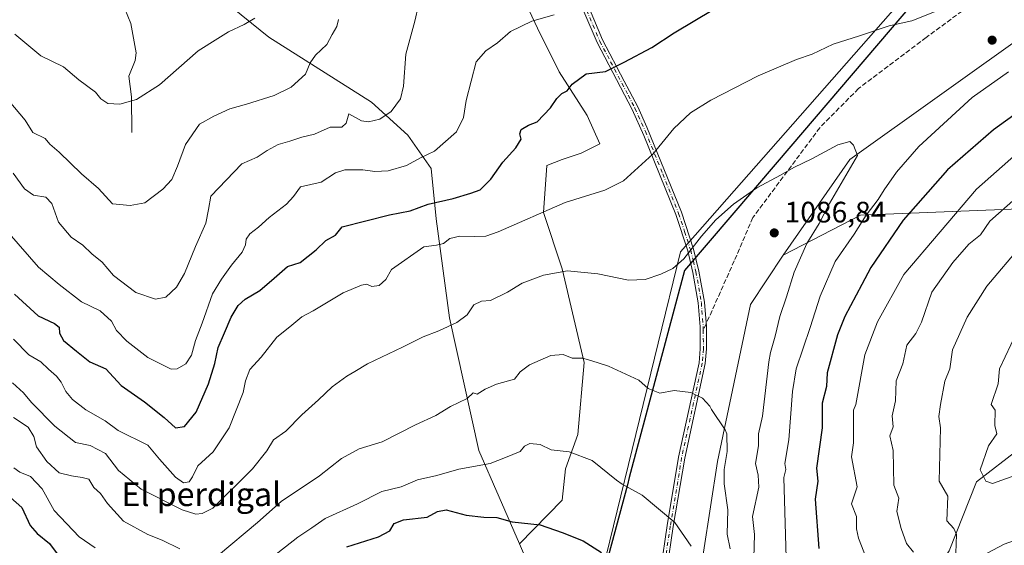
# Model space of a CAD drawing. Units: metres. Extents: x 665495 to 666995, y 4729732 to 4730449.
# Drawn here: x 666157 to 666491, y 4730075 to 4730253 of the extents above; entities that cross this region are included whole.
import ezdxf
from ezdxf.enums import TextEntityAlignment as Align

# ---------------------------------------------------------------- set-up
doc = ezdxf.new("R2010")
doc.units = ezdxf.units.M
doc.header["$MEASUREMENT"] = 0
doc.linetypes.add('DGN Style 3', pattern=[2.307223458686699, 1.648016756204785, -0.6592067024819142])
doc.linetypes.add('DGN Style 4', pattern=[2.6384748266838614, 1.318413404963828, -0.6592067024819142, 0.001648016756204785, -0.6592067024819142])
for name, color, linetype, lineweight in [('Arbolado forestal CxS', 92, 'Continuous', 0), ('Camino Cxs', 7, 'Continuous', 0), ('Camino eje', 30, 'DGN Style 4', 13), ('Comarca', 135, 'Continuous', 13), ('Comarca CxS', 21, 'Continuous', 0), ('Comunidad autónoma', 142, 'Continuous', 30), ('Comunidad Autónoma CxS', 142, 'Continuous', 0), ('Corriente natural lineal', 142, 'Continuous', 13), ('Curva de nivel maestra', 30, 'Continuous', 30), ('Curva de nivel normal', 30, 'Continuous', 0), ('Espacio natural protegido', 121, 'Continuous', 13), ('Espacio natural protegido CxS', 121, 'Continuous', 0), ('Matorral CxS', 135, 'Continuous', 0), ('Municipio', 91, 'Continuous', 13), ('Municipio CxS', 4, 'Continuous', 0), ('Pastizal CxS', 92, 'Continuous', 0), ('Provincia', 7, 'Continuous', 0), ('Provincia CxS', 1, 'Continuous', 0), ('Punto de cota en terreno', 7, 'Continuous', 0), ('Rótulo de punto de cota en terreno', 7, 'Continuous', 0), ('Senda', 7, 'DGN Style 3', 0), ('Senda no paivmentada conexión', 7, 'DGN Style 3', 0), ('Texto cartográfico', 7, 'Continuous', 0)]:
    doc.layers.add(name, color=color, linetype=linetype, lineweight=lineweight)
doc.styles.add('Style-Arial', font='txt')

# ---------------------------------------------------------------- blocks, each defined once
blk = doc.blocks.new('*U4')
at = {"layer": 'Arbolado forestal CxS', "color": 92, "linetype": 'Continuous', "lineweight": 0}
blk.add_polyline3d([(666155.1508999999, 4730369.897500001, 1038.325200000007), (666180.7560999999, 4730342.405300001, 1043.888999999996), (666181.4331999999, 4730339.802300001, 1044.008300000001), (666189.1255000001, 4730310.202500001, 1046.791100000002), (666201.6002000002, 4730292.7075, 1049.094100000002), (666210.9744999995, 4730271.963500001, 1051.031199999998), (666241.4029000001, 4730247.2653, 1055.461599999995), (666276.216, 4730225.2105, 1062.900599999994), (666288.5437000003, 4730214.064300001, 1066.225999999995), (666296.4265000002, 4730202.8145, 1069.597699999999), (666298.0941000005, 4730185.7007, 1074.993400000007), (666302.6835000003, 4730152.140100001, 1084.076700000005), (666312.6177000003, 4730107.268300001, 1093.346900000004), (666319.4606999997, 4730091.4847, 1097.093900000007), (666326.3324999996, 4730075.6339, 1100.941699999996), (666330.0669, 4730067.0207, 1102.496100000004)], dxfattribs=at)
blk = doc.blocks.new('5PATER')
at = {"layer": 'Provincia CxS', "linetype": 'Continuous', "lineweight": 0}
h = blk.add_hatch(color=51, dxfattribs=at)
edge = h.paths.add_edge_path()
edge.add_ellipse((0, 0), major_axis=(-0.1095731443231308, -0.1110710700762829), ratio=0.9994222409660322, start_angle=0, end_angle=360)

msp = doc.modelspace()

# ---------------------------------------------------------------- linework, layer by layer
at = {"layer": 'Arbolado forestal CxS', "color": 92, "linetype": 'Continuous', "lineweight": 0}
for points in [[(666180.7560999999, 4730342.405300001, 1043.888999999996), (666181.4331999999, 4730339.802300001, 1044.008300000001), (666189.1255000001, 4730310.202500001, 1046.791100000002), (666201.6002000002, 4730292.7075, 1049.094100000002), (666210.9744999995, 4730271.963500001, 1051.031199999998), (666241.4029000001, 4730247.2653, 1055.461599999995), (666276.216, 4730225.2105, 1062.900599999994), (666288.5437000003, 4730214.064300001, 1066.225999999995), (666296.4265000002, 4730202.8145, 1069.597699999999), (666298.0941000005, 4730185.7007, 1074.993400000007), (666302.6835000003, 4730152.140100001, 1084.076700000005), (666312.6177000003, 4730107.268300001, 1093.346900000004), (666319.4606999997, 4730091.4847, 1097.093900000007), (666326.3324999996, 4730075.6339, 1100.941699999996)], [(666494.4851000002, 4729835.110099999, 1106.150599999994), (666487.5739000002, 4729823.996099999, 1111.859299999996), (666479.9506999999, 4729813.3577, 1117.142099999998), (666471.6479000002, 4729803.240900001, 1122.459900000002), (666462.7012999998, 4729793.6887, 1127.731400000004), (666453.1491, 4729784.7421, 1131.784199999995), (666443.0323000001, 4729776.4395, 1135.564100000003), (666432.3941000003, 4729768.816099999, 1139.712700000004), (666421.2801000001, 4729761.904899999, 1143.623900000006), (666401.2603000002, 4729775.017100001, 1144.849000000002), (666383.1659000004, 4729786.868100001, 1147.4666), (666354.5906999996, 4729822.5869, 1153.130900000004), (666333.1595000002, 4729851.1621, 1154.492299999998), (666322.8406999996, 4729868.624500001, 1153.556500000006), (666318.8718999998, 4729891.643300001, 1150.656099999993), (666325.2219000002, 4729940.855900001, 1138.073000000004), (666341.0969000002, 4729972.606100001, 1126.342399999994), (666375.2282999996, 4730005.943700001, 1109.599000000002), (666386.3409000002, 4730057.537500001, 1096.666400000002), (666393.4845000004, 4730103.575099999, 1090.948900000003), (666404.5970999999, 4730156.7565, 1087.132899999997), (666415.7096999995, 4730173.425100001, 1086.399999999994), (666441.9035, 4730186.9189, 1081.5337), (666501.4347000001, 4730189.3003, 1063.076000000001)], [(666714.8044999996, 4730165.629899999, 1031.497600000002), (666641.1350999996, 4730175.806500001, 1039.669500000004), (666563.3475000003, 4730183.743899999, 1050.587899999999), (666501.4347000001, 4730189.3003, 1063.076000000001), (666441.9035, 4730186.9189, 1081.5337), (666415.7096999995, 4730173.425100001, 1086.399999999994)], [(666415.7096999995, 4730173.425100001, 1086.399999999994), (666404.5970999999, 4730156.7565, 1087.132899999997), (666393.4845000004, 4730103.575099999, 1090.948900000003), (666386.3409000002, 4730057.537500001, 1096.666400000002), (666375.2282999996, 4730005.943700001, 1109.599000000002), (666341.0969000002, 4729972.606100001, 1126.342399999994), (666325.2219000002, 4729940.855900001, 1138.073000000004), (666318.8718999998, 4729891.643300001, 1150.656099999993), (666322.8406999996, 4729868.624500001, 1153.556500000006), (666333.1595000002, 4729851.1621, 1154.492299999998), (666354.5906999996, 4729822.5869, 1153.130900000004), (666383.1659000004, 4729786.868100001, 1147.4666), (666401.2603000002, 4729775.017100001, 1144.849000000002), (666421.2801000001, 4729761.904899999, 1143.623900000006)], [(666326.3324999996, 4730075.6339, 1100.941699999996), (666330.0669, 4730067.0207, 1102.496100000004), (666339.6275000004, 4730056.2083, 1104.493400000007), (666319.3658999996, 4729988.829500001, 1124.388800000001), (666310.1052999999, 4729966.3399, 1133.729800000001), (666287.2982000001, 4729948.3189, 1140.590200000006), (666261.1573000001, 4729938.558499999, 1143.558300000004), (666234.6989000002, 4729937.235500001, 1142.699999999997), (666206.9177000001, 4729949.141899999, 1138.561700000006), (666172.5217000004, 4729965.016899999, 1135.806700000001), (666157.9697000004, 4729951.787699999, 1134.821899999995), (666184.4281000001, 4729926.6523, 1139.090100000001), (666217.5011, 4729908.131300001, 1145.0144), (666243.9594999999, 4729873.735500001, 1147.770499999999), (666261.1573000001, 4729843.308300001, 1148.6538), (666287.6157000001, 4729803.6207, 1149.411300000007), (666316.7198999999, 4729777.1623, 1150.223100000003), (666347.3853000002, 4729736.8211, 1147.733699999997)]]:
    msp.add_polyline3d(points, dxfattribs=at)
at = {"layer": 'Camino Cxs', "color": 7, "linetype": 'Continuous', "lineweight": 0}
for points in [[(666374.2200999996, 4730067.2301, 1097.739199999996), (666376.4001000002, 4730081.8301, 1095.343500000003), (666380.2701000003, 4730105.0601, 1092.522500000006), (666387.2301000003, 4730137.0101, 1088.877399999998), (666387.6101000002, 4730141.7501, 1088.465100000001), (666387.5800999999, 4730149.1601, 1087.789399999994), (666386.9301000005, 4730157.2601, 1086.9758), (666385.1300999997, 4730167.5601, 1085.724700000006), (666383.3501000004, 4730174.840100001, 1084.721600000005), (666379.3000999996, 4730187.210100001, 1082.927299999996), (666368.5301000001, 4730213.940099999, 1078.857199999999), (666364.5301000001, 4730222.7401, 1077.552599999996), (666352.6201, 4730245.4001, 1072.757800000007), (666348.1201, 4730255.960100001, 1070.495500000005)], [(666374.2200999996, 4730067.2301, 1097.739199999996), (666376.4001000002, 4730081.8301, 1095.343500000003), (666380.2701000003, 4730105.0601, 1092.522500000006), (666387.2301000003, 4730137.0101, 1088.877399999998), (666387.6101000002, 4730141.7501, 1088.465100000001), (666387.5800999999, 4730149.1601, 1087.789399999994), (666386.9301000005, 4730157.2601, 1086.9758), (666385.1300999997, 4730167.5601, 1085.724700000006), (666383.3501000004, 4730174.840100001, 1084.721600000005), (666379.3000999996, 4730187.210100001, 1082.927299999996), (666368.5301000001, 4730213.940099999, 1078.857199999999), (666364.5301000001, 4730222.7401, 1077.552599999996), (666352.6201, 4730245.4001, 1072.757800000007), (666348.1201, 4730255.960100001, 1070.495500000005)], [(666350.0201000003, 4730256.8201, 1070.533100000001), (666354.5000999998, 4730246.300100001, 1072.777100000007), (666361.8601000002, 4730232.380100001, 1076.005300000004), (666366.4001000002, 4730223.6501, 1077.589399999997), (666369.5401, 4730216.7401, 1078.717499999999), (666381.2600999996, 4730187.920100001, 1083.112800000003), (666385.3501000004, 4730175.4101, 1084.944799999997), (666387.1700999998, 4730167.9901, 1085.932199999996), (666389.0000999998, 4730157.520099999, 1087.085099999997), (666389.6601, 4730149.2501, 1087.837299999999), (666389.6901000004, 4730141.670100001, 1088.481599999999), (666389.2901, 4730136.700099999, 1088.880000000005), (666382.3201000001, 4730104.670100001, 1092.433399999994), (666378.4600999998, 4730081.5001, 1095.105299999996), (666376.2701000003, 4730066.860099999, 1097.517500000002)], [(666350.0201000003, 4730256.8201, 1070.533100000001), (666354.5000999998, 4730246.300100001, 1072.777100000007), (666361.8601000002, 4730232.380100001, 1076.005300000004), (666366.4001000002, 4730223.6501, 1077.589399999997), (666369.5401, 4730216.7401, 1078.717499999999), (666381.2600999996, 4730187.920100001, 1083.112800000003), (666385.3501000004, 4730175.4101, 1084.944799999997), (666387.1700999998, 4730167.9901, 1085.932199999996), (666389.0000999998, 4730157.520099999, 1087.085099999997), (666389.6601, 4730149.2501, 1087.837299999999), (666389.6901000004, 4730141.670100001, 1088.481599999999), (666389.2901, 4730136.700099999, 1088.880000000005), (666382.3201000001, 4730104.670100001, 1092.433399999994), (666378.4600999998, 4730081.5001, 1095.105299999996), (666376.2701000003, 4730066.860099999, 1097.517500000002)]]:
    msp.add_polyline3d(points, dxfattribs=at)
at = {"layer": 'Camino eje', "color": 30, "linetype": 'DGN Style 4', "lineweight": 13}
for points in [[(666349.0701000001, 4730256.390100001, 1070.513300000006), (666353.5601000005, 4730245.850099999, 1072.766099999993), (666357.2401000002, 4730238.890100001, 1074.3799), (666363.1951000001, 4730227.5601, 1076.846900000004), (666365.4650999998, 4730223.1951, 1077.570999999996), (666369.0351, 4730215.340100001, 1078.787700000001), (666374.8951000003, 4730200.9301, 1081.001199999999), (666380.2801000001, 4730187.565099999, 1083.020199999999), (666382.3051000005, 4730181.380100001, 1083.907300000006), (666384.3501000004, 4730175.1251, 1084.832899999994), (666385.2600999996, 4730171.415100001, 1085.342799999999), (666386.1501000002, 4730167.7751, 1085.827699999994), (666387.9650999998, 4730157.390100001, 1087.037299999996), (666388.6201, 4730149.2051, 1087.813099999999), (666388.6246999997, 4730148.051700001, 1087.914199999999)], [(666388.6246999997, 4730148.051700001, 1087.914199999999), (666388.6501000002, 4730141.710100001, 1088.473499999993), (666388.2600999996, 4730136.8551, 1088.877999999997), (666384.7751000002, 4730120.840100001, 1090.5196), (666381.2950999998, 4730104.8651, 1092.479999999996), (666377.4301000005, 4730081.665100001, 1095.229500000001), (666375.2451, 4730067.045100001, 1097.628800000006)]]:
    msp.add_polyline3d(points, dxfattribs=at)
at = {"layer": 'Comarca', "color": 135, "linetype": 'Continuous', "lineweight": 13, "flags": 128}
msp.add_lwpolyline([(666743.5121110197, 4730443.2736547), (666729.6280000008, 4730420.601100001), (666709.8122000007, 4730388.240900001), (666704.7720000006, 4730380.010000002), (666698.2980000024, 4730377.138300001), (666648.0359000014, 4730354.843000002), (666539.3590000019, 4730306.384999999), (666473.0899000011, 4730274.546100001), (666413.6440000003, 4730204.930100001), (666382.2690000011, 4730168.188100002), (666363.5611000012, 4730098.136500001), (666362.8949000007, 4730095.642100002), (666354.8590999999, 4730065.552999999), (666353.5399000002, 4730060.428900001), (666343.1164000008, 4730019.941900001)], dxfattribs=at)
at = {"layer": 'Comarca CxS', "color": 21, "linetype": 'Continuous', "lineweight": 0, "flags": 128}
msp.add_lwpolyline([(666539.3589999991, 4730306.385), (666473.0899400009, 4730274.54606), (666413.6439999997, 4730204.930119999), (666382.2690000006, 4730168.188120001), (666363.5610659122, 4730098.136482398), (666362.8949400004, 4730095.642120002), (666354.859059999, 4730065.552999998), (666353.5398555924, 4730060.428911433), (666343.1163545629, 4730019.941911697), (666321.5058764989, 4729936.002806051), (666321.2770600001, 4729935.11412), (666175.1579399994, 4729991.533059999), (666157.1219999995, 4729998.496059998), (666047.5580000002, 4730005.625000001)], dxfattribs=at)
at = {"layer": 'Comunidad autónoma', "color": 142, "linetype": 'Continuous', "lineweight": 30, "flags": 128}
msp.add_lwpolyline([(666743.5121110197, 4730443.2736547), (666729.6280000008, 4730420.601100001), (666709.8122000007, 4730388.240900001), (666704.7720000006, 4730380.010000002), (666698.2980000024, 4730377.138300001), (666648.0359000014, 4730354.843000002), (666539.3590000019, 4730306.384999999), (666473.0899000011, 4730274.546100001), (666413.6440000003, 4730204.930100001), (666382.2690000011, 4730168.188100002), (666363.5611000012, 4730098.136500001), (666362.8949000007, 4730095.642100002), (666354.8590999999, 4730065.552999999), (666353.5399000002, 4730060.428900001), (666343.1164000008, 4730019.941900001)], dxfattribs=at)
at = {"layer": 'Comunidad Autónoma CxS', "color": 142, "linetype": 'Continuous', "lineweight": 0, "flags": 128}
msp.add_lwpolyline([(666539.3589999991, 4730306.385), (666473.0899400009, 4730274.54606), (666413.6439999997, 4730204.930119999), (666382.2690000006, 4730168.188120001), (666363.5610659122, 4730098.136482398), (666362.8949400004, 4730095.642120002), (666354.859059999, 4730065.552999998), (666353.5398555924, 4730060.428911433), (666343.1163545629, 4730019.941911697), (666321.5058764989, 4729936.002806051), (666321.2770600001, 4729935.11412), (666175.1579399994, 4729991.533059999), (666157.1219999995, 4729998.496059998), (666047.5580000002, 4730005.625000001)], dxfattribs=at)
at = {"layer": 'Corriente natural lineal', "color": 142, "linetype": 'Continuous', "lineweight": 13}
for points in [[(666195, 4730215, 1055.735000000001), (666194.8591999998, 4730227.010199999, 1054.270199999999), (666193.9256999996, 4730233.969900001, 1053.374800000005), (666196.1546999998, 4730239.2894, 1052.718099999998), (666196.4466000004, 4730241.909700001, 1052.395300000004), (666194.6370000001, 4730251.8347, 1051.192200000005), (666192.5947000004, 4730256.850000001, 1050.620699999999), (666188.5894999999, 4730264.3839, 1050.013500000001), (666188.3951000003, 4730271.219799999, 1049.750499999995), (666185.8729999998, 4730275.4616, 1049.498399999997), (666184.2270999998, 4730280.6566, 1049.102199999994), (666182.7851, 4730282.8913, 1048.873699999996), (666177.9956, 4730288.476600001, 1048.369699999996), (666175.5602000002, 4730293.273399999, 1047.9712), (666173.5312000001, 4730303.262399999, 1046.663199999995), (666173.5278000003, 4730305.8972, 1046.373600000006), (666174.5861000001, 4730308.173599999, 1046.219500000007), (666176.3960999995, 4730310.023700001, 1046.145399999994), (666182.4622999999, 4730314.028899999, 1045.773100000006), (666188.8398000002, 4730317.4976, 1045.660499999998), (666191.1475000001, 4730319.726299999, 1045.5723), (666191.4145999998, 4730320.375399999, 1045.531400000007)], [(666409.9600999998, 4729966.800100001, 1100.253200000006), (666414.3300999999, 4729981.7601, 1094.7592), (666420.7801000001, 4729995.530099999, 1089.047800000001), (666431.4801000003, 4730005.5101, 1082.406400000007), (666441.1401000004, 4730016.950099999, 1077.290099999998), (666446.2200999996, 4730031.0101, 1074.314199999993), (666453.7701000003, 4730040.950099999, 1070.566699999996), (666463.8101000005, 4730060.860099999, 1064.9182), (666471.9001000002, 4730073.3301, 1061.557499999995), (666481.1901000004, 4730096.670100001, 1056.241399999999), (666509.8800999997, 4730118.8301, 1050.383700000006), (666537.8601000002, 4730138.690099999, 1045.822), (666571.0201000003, 4730144.0701, 1042.021800000002), (666641.9401000004, 4730150.4301, 1034.988899999997), (666696.5500999996, 4730139.9101, 1030.302100000001), (666725.8901000004, 4730134.9101, 1027.773199999996), (666751.3400999998, 4730139.4901, 1025.273700000005), (666812.0701000001, 4730133.4801, 1020.011199999994), (666842.2500999998, 4730139.600099999, 1018.043300000005), (666855.3901000004, 4730138.790100001, 1017.039600000004), (666856.2600999996, 4730138.050100001, 1016.835300000006)]]:
    msp.add_polyline3d(points, dxfattribs=at)
at = {"layer": 'Curva de nivel maestra', "color": 30, "linetype": 'Continuous', "lineweight": 30, "flags": 128}
for points, elevation in [([(666155.2199999997, 4730160.2301), (666163.2199999997, 4730152.890100001), (666168.8300000001, 4730150.2401), (666170.3700000001, 4730149.020099999), (666170.4800000006, 4730146.960100001), (666171.8799999999, 4730144.5601), (666176.2800000003, 4730140.9001), (666180.7800000003, 4730137.3201), (666186.2000000002, 4730134.9801), (666191.4000000004, 4730129.270099999), (666199.2400000002, 4730123.800100001), (666205.9500000002, 4730118.4801), (666209.7800000003, 4730115.0001), (666212.79, 4730115.450099999), (666216.7800000003, 4730120.220100001), (666221.0300000003, 4730129.890100001), (666223.0800000001, 4730136.780099999), (666224.2199999997, 4730142.120100001), (666226.3700000001, 4730147.0701), (666228.6600000003, 4730152.380100001), (666231.0800000001, 4730156.4001), (666233.3499999996, 4730158.520099999), (666238.3200000003, 4730161.460100001), (666243.2599999999, 4730165.610099999), (666247.7000000002, 4730169.5801), (666252.0800000001, 4730170.890100001), (666257.4199999999, 4730175.200099999), (666260.7599999999, 4730178.370100001), (666263.9600000001, 4730180.170100001), (666266.2199999997, 4730182.9801), (666282.3300000001, 4730187.120100001), (666289.29, 4730188.390100001), (666295.4100000003, 4730190.690099999), (666303.8600000005, 4730192.550100001), (666309.8200000003, 4730194.360099999), (666313.04, 4730195.4901), (666316.5999999996, 4730199.120100001), (666320.7599999999, 4730204.880100001), (666325.1600000003, 4730209.7401), (666326.8600000005, 4730212.710100001), (666326.4800000006, 4730214.520099999), (666326.9699999997, 4730215.950099999), (666329.3899999997, 4730217.4301), (666332.3499999996, 4730218.590100001), (666336.8499999996, 4730223.280099999), (666338.9800000006, 4730226.450099999), (666340.6699999999, 4730228.120100001), (666342.4600000001, 4730229.110099999), (666344.2400000002, 4730231.360099999), (666348.9600000001, 4730234.7601), (666355.4900000002, 4730235.600099999), (666361.7999999998, 4730238.7601), (666371.2400000002, 4730243.770099999), (666378.79, 4730248.700099999), (666392.25, 4730256.670100001)], 1075), ([(666495.9100000003, 4730222.340100001), (666486.9900000002, 4730215.9001), (666471.3899999997, 4730202.300100001), (666456.3899999997, 4730185.3201), (666445.4400000004, 4730169.2301), (666442.3899999997, 4730163.4901), (666436.5700000003, 4730152.700099999), (666434.0800000001, 4730146.4001), (666430.5700000003, 4730133.610099999), (666430.3300000001, 4730128.890100001), (666428.9500000002, 4730123.270099999), (666428.8799999999, 4730114.890100001), (666427, 4730101.3101), (666427.4600000001, 4730096.880100001), (666426.5199999996, 4730090.8301), (666427.7599999999, 4730074.0701)], 1075), ([(666153.9199999999, 4730091.340100001), (666157.7800000003, 4730087.920100001), (666160.5199999996, 4730081.9301), (666162.9500000002, 4730079.130100001), (666167.1100000005, 4730075.8201), (666173.0499999998, 4730067.710100001)], 1100), ([(666267.8899999997, 4730074.600099999), (666278.5599999997, 4730078.040100001), (666282.4199999999, 4730080.0801), (666283.8399999999, 4730082.540100001), (666287.0899999999, 4730083.790100001), (666295.0599999997, 4730084.6601), (666298.5599999997, 4730086.600099999), (666301.5599999997, 4730087.140100001), (666308.2300000006, 4730085.380100001), (666314.2599999999, 4730084.6801), (666318.6699999999, 4730084.5601), (666323.8799999999, 4730083.0601), (666333.3700000001, 4730082.0801), (666340.8200000003, 4730079.4801), (666347.9199999999, 4730076.6601), (666354.1299999999, 4730072.780099999)], 1100)]:
    msp.add_lwpolyline(points, dxfattribs=dict(at, elevation=elevation))
at = {"layer": 'Curva de nivel normal', "color": 30, "linetype": 'Continuous', "lineweight": 0, "flags": 128}
for points, elevation in [([(666154.8099999997, 4730201.1501), (666158.5800000001, 4730195.920100001), (666161.6600000003, 4730193.720100001), (666165.8399999999, 4730193.020099999), (666167.8399999999, 4730190.890100001), (666170.1900000004, 4730184.550100001), (666174.4100000003, 4730179.540100001), (666178.3499999996, 4730176.780099999), (666181.5, 4730173.860099999), (666184.9500000002, 4730171.0801), (666188.8399999999, 4730166.4901), (666196.2999999998, 4730160.780099999), (666202.9900000002, 4730158.5001), (666206.5499999998, 4730159.190099999), (666210.1600000003, 4730162.540100001), (666212.8799999999, 4730167.2301), (666216.5700000003, 4730176.4001), (666220.0800000001, 4730184.220100001), (666221.0300000003, 4730188.890100001), (666221.8200000003, 4730193.370100001), (666232.29, 4730204.290100001), (666237.4400000004, 4730206.5801), (666240.8099999997, 4730208.9001), (666244.5599999997, 4730210.9301), (666248.5599999997, 4730212.040100001), (666252.5599999997, 4730213.390100001), (666256.8899999997, 4730214.4001), (666262.2300000006, 4730216.700099999), (666266.1200000001, 4730216.7301), (666267.6399999997, 4730218.140100001), (666268.5599999997, 4730221.3101), (666272.7599999999, 4730218.870100001), (666275.2100000001, 4730218.5701), (666279.0099999999, 4730219.460100001), (666282.8899999997, 4730222.040100001), (666285.9800000006, 4730226.300100001), (666287.0099999999, 4730230.6601), (666287.8799999999, 4730241.470100001), (666290.8700000001, 4730252.700099999), (666292.1299999999, 4730258.0601)], 1065), ([(666153.4400000004, 4730180.780099999), (666163.3200000003, 4730169.380100001), (666170.3499999996, 4730163.450099999), (666177.9400000004, 4730157.610099999), (666184.2300000006, 4730154.5801), (666188.0599999997, 4730151.100099999), (666189.8399999999, 4730147.860099999), (666193.2699999996, 4730144.3201), (666200.3700000001, 4730138.720100001), (666208.3399999999, 4730134.800100001), (666210.4100000003, 4730134.950099999), (666213.2800000003, 4730136.630100001), (666215.2199999997, 4730139.5601), (666216.5300000003, 4730144.5601), (666218.8399999999, 4730150.420100001), (666222.3499999996, 4730160.350099999), (666225.4299999997, 4730165.290100001), (666228.7599999999, 4730170.030099999), (666232.3499999996, 4730174.420100001), (666233.5300000003, 4730176.890100001), (666233.6900000004, 4730178.8201), (666234.9699999997, 4730180.630100001), (666237.9600000001, 4730182.950099999), (666241.4900000002, 4730186.140100001), (666247.4199999999, 4730190.6601), (666249.7599999999, 4730193.300100001), (666252.1900000004, 4730196.520099999), (666259.1600000003, 4730198.1601), (666263.9800000006, 4730201.300100001), (666267.1299999999, 4730202.300100001), (666273.3099999997, 4730202.3101), (666277.3899999997, 4730201.720100001), (666281.8700000001, 4730201.9801), (666288.0300000003, 4730203.7301), (666292.8099999997, 4730206.350099999), (666297.5599999997, 4730208.600099999), (666304.9800000006, 4730215.190099999), (666307.3499999996, 4730220.0001), (666308.2999999998, 4730225.7501), (666311.7100000001, 4730238.9001), (666314.9500000002, 4730242.5701), (666318.9400000004, 4730245.290100001), (666323.3099999997, 4730249.140100001), (666330.5300000003, 4730252.600099999), (666338.1200000001, 4730254.8301)], 1070), ([(666154.8600000005, 4730145.020099999), (666160.1299999999, 4730139.6801), (666164.2000000002, 4730137.2401), (666166.7699999996, 4730134.850099999), (666169.5199999996, 4730132.440099999), (666171.0999999996, 4730130.440099999), (666172.6299999999, 4730127.220100001), (666174.9000000004, 4730124.5801), (666179.4199999999, 4730121.090100001), (666185.9500000002, 4730117.290100001), (666190.3799999999, 4730114.050100001), (666200.4199999999, 4730109.100099999), (666204.3399999999, 4730104.380100001), (666209.75, 4730098.200099999), (666212.5499999998, 4730096.3101), (666214.3799999999, 4730096.620100001), (666215.5199999996, 4730098.3201), (666217.3799999999, 4730102.030099999), (666222.5499999998, 4730106.8301), (666227.9400000004, 4730115.0001), (666232.7599999999, 4730126.890100001), (666233.5, 4730130.890100001), (666234.9800000006, 4730134.720100001), (666238.8499999996, 4730138.860099999), (666244.1200000001, 4730145.6801), (666248.5300000003, 4730149.110099999), (666252.5599999997, 4730152.540100001), (666256.4299999997, 4730154.5601), (666266.5599999997, 4730160.6501), (666272.79, 4730163.200099999), (666274.6200000001, 4730163.5801), (666276.3700000001, 4730162.8201), (666278.7699999996, 4730163.170100001), (666281.0999999996, 4730165.220100001), (666283.0300000003, 4730168.5601), (666293.9400000004, 4730176.2501), (666298.2300000006, 4730176.7501), (666300.5599999997, 4730177.3301), (666302.75, 4730179.050100001), (666306.1600000003, 4730179.9001), (666311.1299999999, 4730179.7601), (666314.9199999999, 4730179.890100001), (666319.1299999999, 4730181.3301), (666341.79, 4730191.210100001), (666355.2100000001, 4730195.420100001), (666361.5999999996, 4730198.530099999), (666371.5199999996, 4730207.6601), (666378.6900000004, 4730216.280099999), (666384.2699999996, 4730221.640100001), (666391.1799999997, 4730225.950099999), (666407.2599999999, 4730234.130100001), (666420.2599999999, 4730239.640100001), (666425.5099999999, 4730241.520099999), (666432.6399999997, 4730244.8201), (666441.5, 4730247.690099999), (666451.6399999997, 4730251.100099999), (666459.2400000002, 4730252.800100001), (666469.7699999996, 4730256.920100001)], 1080), ([(666153.4299999997, 4730225.5801), (666158.8200000003, 4730219.100099999), (666161.4699999997, 4730214.9301), (666165.6299999999, 4730212.880100001), (666167.1699999999, 4730211.020099999), (666170.4199999999, 4730208.2401), (666177.9199999999, 4730200.9801), (666183.6500000004, 4730196.0001), (666188.4000000004, 4730190.7401), (666194.4600000001, 4730190.1801), (666199.3799999999, 4730191.110099999), (666205.5499999998, 4730195.7401), (666208.54, 4730199.020099999), (666210.5199999996, 4730203.530099999), (666213.2000000002, 4730210.890100001), (666217.8899999997, 4730217.770099999), (666222.7999999998, 4730220.5001), (666228.2199999997, 4730223.0101), (666233.8799999999, 4730224.600099999), (666243.2199999997, 4730227.470100001), (666248.9299999997, 4730230.290100001), (666253.8099999997, 4730234.710100001), (666255.4000000004, 4730238.530099999), (666257.2199999997, 4730241.090100001), (666261.0800000001, 4730244.7601), (666262.8300000001, 4730248.1501), (666264.4900000002, 4730250.800100001), (666264.9900000002, 4730253.2301)], 1060), ([(666155.3899999997, 4730248.300100001), (666164.2000000002, 4730240.880100001), (666171.8600000005, 4730237.220100001), (666177.0099999999, 4730232.8201), (666182.6399999997, 4730228.6501), (666184.4600000001, 4730226.390100001), (666186.8099999997, 4730224.720100001), (666190.8799999999, 4730224.5101), (666196.5499999998, 4730226.110099999), (666204.3799999999, 4730231.0601), (666217.5199999996, 4730242.550100001), (666224.1500000004, 4730246.8301), (666227.7999999998, 4730249.030099999), (666233.0599999997, 4730251.5001), (666236.6900000004, 4730253.720100001)], 1055), ([(666491.9900000002, 4730235.450099999), (666479.7000000002, 4730226.780099999), (666461.6799999997, 4730210.220100001), (666454.0700000003, 4730201.5601), (666449.8700000001, 4730195.5601), (666447.8799999999, 4730192.220100001), (666443.7800000003, 4730186.9801), (666439.7000000002, 4730180.5801), (666433.3200000003, 4730171.3101), (666428.2199999997, 4730159.5601), (666424.7999999998, 4730148.9001), (666420.0899999999, 4730134.890100001), (666418.8799999999, 4730127.200099999), (666417.6100000005, 4730110.890100001), (666416.2599999999, 4730102.880100001), (666416.6200000001, 4730100.880100001), (666415.8700000001, 4730098.1801), (666416.8300000001, 4730067.140100001)], 1080), ([(666154.5899999999, 4730130.1801), (666158.3300000001, 4730126.850099999), (666160.9900000002, 4730123.5601), (666168.9400000004, 4730115.540100001), (666175.9600000001, 4730109.9301), (666180.8600000005, 4730109.0101), (666186.1200000001, 4730106.2601), (666190.4500000002, 4730100.450099999), (666198.1799999997, 4730094.1801), (666212.0300000003, 4730087.2301), (666216.6699999999, 4730085.7501), (666218.7999999998, 4730085.9101), (666222.4299999997, 4730087.7401), (666235.9199999999, 4730101.040100001), (666240.7100000001, 4730107.120100001), (666243, 4730110.9101), (666247.1699999999, 4730113.770099999), (666252.6299999999, 4730119.3301), (666258.2300000006, 4730124.4001), (666262.8899999997, 4730128.800100001), (666267.8899999997, 4730132.4801), (666270.5599999997, 4730134.0101), (666274.8899999997, 4730136.630100001), (666286.7599999999, 4730142.280099999), (666293.7100000001, 4730145.800100001), (666298.9900000002, 4730147.770099999), (666305.1699999999, 4730150.640100001), (666308.5999999996, 4730153.2501), (666310.8499999996, 4730156.5601), (666313.4800000006, 4730157.790100001), (666316.5599999997, 4730158.100099999), (666322.2300000006, 4730160.870100001), (666327.2100000001, 4730163.9101), (666334.4500000002, 4730166.640100001), (666342.6699999999, 4730168.0701), (666352.8399999999, 4730167.040100001), (666363.2300000006, 4730164.950099999), (666368.9000000004, 4730165.210100001), (666374.2400000002, 4730166.9901), (666378.3499999996, 4730168.870100001), (666382.0300000003, 4730172.200099999), (666388.0199999996, 4730179.870100001), (666392.9000000004, 4730185.3301), (666398.9000000004, 4730190.6601), (666406.7699999996, 4730196.170100001), (666414.7599999999, 4730200.520099999), (666419.29, 4730203.140100001), (666425.4400000004, 4730206.020099999), (666434.2000000002, 4730210.800100001), (666438.2400000002, 4730211.9301), (666439.5300000003, 4730210.610099999), (666440.8899999997, 4730207.210100001), (666431.4400000004, 4730190.9101), (666427.8700000001, 4730184.140100001), (666423.7199999997, 4730177.360099999), (666419.4100000003, 4730167.690099999), (666416.7800000003, 4730159.300100001), (666414.54, 4730152.620100001), (666412.9299999997, 4730145.950099999), (666411.3499999996, 4730140.5101), (666410.8200000003, 4730137.290100001), (666408.7199999997, 4730118.890100001), (666407.2800000003, 4730112.890100001), (666407.3300000001, 4730108.880100001), (666406.2999999998, 4730102.880100001), (666407.2699999996, 4730098.880100001), (666407.3899999997, 4730094.880100001), (666405.3399999999, 4730084.880100001), (666405.9699999997, 4730078.880100001), (666405.79, 4730070.880100001)], 1085), ([(666494.7400000002, 4730207.780099999), (666481.2100000001, 4730195.710100001), (666456.5199999996, 4730166.890100001), (666447.6699999999, 4730150.890100001), (666443.3600000005, 4730139.6801), (666440.3600000005, 4730122.890100001), (666439.5, 4730120.890100001), (666439.5300000003, 4730109.850099999), (666438.79, 4730105.100099999), (666440.7100000001, 4730095.020099999), (666438.8600000005, 4730089.170100001), (666440.5099999999, 4730084.880100001), (666440.4900000002, 4730080.800100001), (666441.25, 4730077.5601), (666443.8200000003, 4730070.880100001)], 1070), ([(666494.5800000001, 4730192.7601), (666485.6600000003, 4730184.890100001), (666482.5700000003, 4730180.300100001), (666478.5700000003, 4730177.170100001), (666473.1600000003, 4730170.890100001), (666466.0700000003, 4730160.890100001), (666462.5700000003, 4730150.770099999), (666460.6900000004, 4730146.890100001), (666457.6299999999, 4730142.890100001), (666456.2800000003, 4730136.600099999), (666453.9299999997, 4730130.890100001), (666453.7599999999, 4730124.0801), (666452.6699999999, 4730118.9901), (666452.9800000006, 4730115.300100001), (666451.8799999999, 4730112.200099999), (666452.9600000001, 4730107.270099999), (666453.1900000004, 4730095.5001), (666454.8600000005, 4730091.170100001), (666454.25, 4730086.5601), (666455.6600000003, 4730080.880100001), (666457.4500000002, 4730075.7601), (666459.8700000001, 4730072.880100001)], 1065), ([(666496.5800000001, 4730176.890100001), (666484.7400000002, 4730162.890100001), (666478.0700000003, 4730152.390100001), (666473.0199999996, 4730141.340100001), (666472.1900000004, 4730134.890100001), (666470.4400000004, 4730130.7601), (666469.04, 4730122.890100001), (666468.4299999997, 4730118.7501), (666468.9800000006, 4730114.890100001), (666468.5700000003, 4730096.880100001), (666471.5199999996, 4730091.8301), (666471.0999999996, 4730083.4101), (666473.5199999996, 4730080.880100001), (666474.4299999997, 4730078.880100001), (666474.2000000002, 4730072.5101), (666476.04, 4730070.350099999), (666477.4199999999, 4730069.7301), (666479.29, 4730069.600099999), (666490.5700000003, 4730075.590100001), (666496.5800000001, 4730077.6801)], 1060), ([(666494.7599999999, 4730147.0701), (666489, 4730134.890100001), (666488.5700000003, 4730129.9001), (666486.2199999997, 4730122.890100001), (666487.5099999999, 4730120.890100001), (666487.3899999997, 4730115.710100001), (666488.0700000003, 4730112.890100001), (666485.3099999997, 4730108.880100001), (666482.4600000001, 4730100.770099999), (666484.3600000005, 4730096.880100001), (666486.5700000003, 4730096.090100001), (666494.5800000001, 4730098.880100001)], 1055), ([(666224.3200000003, 4730071.880100001), (666237.5599999997, 4730082.880100001), (666245.5599999997, 4730090.0101), (666258.5700000003, 4730098.7301), (666266.0800000001, 4730104.5801), (666272.0800000001, 4730107.840100001), (666279.7999999998, 4730110.170100001), (666291.1600000003, 4730115.960100001), (666297.9699999997, 4730119.140100001), (666303.0199999996, 4730122.1801), (666308.6600000003, 4730124.860099999), (666310.6100000005, 4730126.800100001), (666312.04, 4730126.380100001), (666314.7199999997, 4730128.0001), (666318.5599999997, 4730129.7301), (666324.7000000002, 4730131.470100001), (666326.5999999996, 4730133.9001), (666329.7699999996, 4730136.290100001), (666336.9600000001, 4730139.4801), (666341.1900000004, 4730139.7401), (666344.1699999999, 4730138.5001), (666347.6600000003, 4730138.540100001), (666350.5599999997, 4730137.770099999), (666356.5599999997, 4730135.8101), (666366.7999999998, 4730131.130100001), (666369.9600000001, 4730128.280099999), (666373.8700000001, 4730126.7301), (666378.7999999998, 4730127.600099999), (666384.4000000004, 4730126.920100001), (666388.3200000003, 4730125.0101), (666390.8200000003, 4730122.290100001), (666391.4299999997, 4730121.210100001), (666395.9900000002, 4730114.3101), (666396.5899999999, 4730112.9101), (666396.7100000001, 4730106.880100001), (666395.7300000006, 4730100.880100001), (666395.6600000003, 4730095.970100001), (666396.9199999999, 4730087.2301), (666396.6600000003, 4730078.970100001), (666397.6799999997, 4730073.9901)], 1090), ([(666154.8899999997, 4730118.4001), (666159.8200000003, 4730115.1601), (666161.8099999997, 4730112.0001), (666162.7300000006, 4730108.4801), (666166.1600000003, 4730103.4901), (666170.3300000001, 4730099.670100001), (666174.54, 4730098.7401), (666178.2199999997, 4730098.1501), (666180.4500000002, 4730097.530099999), (666182.1500000004, 4730094.710100001), (666184.3799999999, 4730092.720100001), (666186.7699999996, 4730089.3101), (666192.1500000004, 4730083.3201), (666200.4699999997, 4730078.800100001), (666205.2699999996, 4730076.940099999), (666211.2199999997, 4730074.0101)], 1090), ([(666241.8200000003, 4730070.620100001), (666251.2400000002, 4730077.880100001), (666255.9699999997, 4730081.030099999), (666260.5, 4730084.2501), (666271.4199999999, 4730089.2401), (666279.6900000004, 4730093.370100001), (666286.2400000002, 4730095.0001), (666291.8399999999, 4730097.360099999), (666298.3799999999, 4730098.790100001), (666305.8399999999, 4730100.960100001), (666316.4100000003, 4730102.920100001), (666321.6500000004, 4730104.880100001), (666326.6100000005, 4730106.880100001), (666328.0099999999, 4730108.690099999), (666329.8300000001, 4730109.620100001), (666333.3399999999, 4730109.340100001), (666337.1200000001, 4730107.4801), (666343.1799999997, 4730106.840100001), (666350.9199999999, 4730103.9101), (666359.2100000001, 4730097.280099999), (666361.1600000003, 4730095.9101), (666367.8700000001, 4730092.1801), (666379.0300000003, 4730082.880100001), (666384.5700000003, 4730074.880100001)], 1095), ([(666154.9699999997, 4730101.4001), (666157.0099999999, 4730099.970100001), (666160.6399999997, 4730098.460100001), (666164.6699999999, 4730094.340100001), (666168.7000000002, 4730086.940099999), (666177.1799999997, 4730078.030099999), (666182.5700000003, 4730074.3101)], 1095)]:
    msp.add_lwpolyline(points, dxfattribs=dict(at, elevation=elevation))
at = {"layer": 'Espacio natural protegido', "color": 121, "linetype": 'Continuous', "lineweight": 13, "flags": 128}
for points in [[(666743.5121110197, 4730443.2736547), (666729.6280000008, 4730420.601100001), (666709.8122000007, 4730388.240900001), (666704.7720000006, 4730380.010000002), (666698.2980000024, 4730377.138300001), (666648.0359000014, 4730354.843000002), (666539.3590000019, 4730306.384999999), (666473.0899000011, 4730274.546100001), (666413.6440000003, 4730204.930100001), (666382.2690000011, 4730168.188100002), (666363.5611000012, 4730098.136500001), (666362.8949000007, 4730095.642100002), (666354.8590999999, 4730065.552999999), (666353.5399000002, 4730060.428900001), (666343.1164000008, 4730019.941900001)], [(666739.8189096402, 4730443.184355073), (666702.9729000013, 4730384.087800002), (666470.2257000008, 4730276.0921), (666380.8511000003, 4730174.5944), (666343.1164000008, 4730019.941900001)]]:
    msp.add_lwpolyline(points, dxfattribs=at)
at = {"layer": 'Espacio natural protegido CxS', "color": 121, "linetype": 'Continuous', "lineweight": 0, "flags": 128}
msp.add_lwpolyline([(666343.1163545629, 4730019.941911697), (666322.5368999991, 4729935.597599999), (666321.5058764989, 4729936.002806051), (666159.7278000007, 4729999.5992), (665886.4824999997, 4730016.602899999), (665867.830981514, 4729975.617210173), (665866.2324000002, 4729972.103700001), (665865.907284521, 4729972.121308517), (665700.1832953477, 4729981.120754203), (665608.3618000003, 4729986.107000001), (665555.2274015239, 4729986.56156104), (665505.000699999, 4729986.9915), (665494.7800012517, 4730413.079982685), (666739.8189397587, 4730443.184403381), (666702.9729000008, 4730384.087800001), (666470.2257000002, 4730276.092099999), (666380.8510999999, 4730174.5944)], close=True, dxfattribs=at)
msp.add_lwpolyline([(666539.3589999991, 4730306.385), (666473.0899400009, 4730274.54606), (666413.6439999997, 4730204.930119999), (666382.2690000006, 4730168.188120001), (666363.5610659122, 4730098.136482398), (666362.8949400004, 4730095.642120002), (666354.859059999, 4730065.552999998), (666353.5398555924, 4730060.428911433), (666343.1163545629, 4730019.941911697), (666321.5058764989, 4729936.002806051), (666321.2770600001, 4729935.11412), (666175.1579399994, 4729991.533059999), (666157.1219999995, 4729998.496059998), (666047.5580000002, 4730005.625000001)], dxfattribs=at)
at = {"layer": 'Matorral CxS', "color": 135, "linetype": 'Continuous', "lineweight": 0}
for points in [[(666912.8685, 4730336.8619, 1052.511400000003), (666894.3721000003, 4730344.5045, 1056.542400000006), (666881.6721000001, 4730349.7961, 1059.236300000004), (666844.6303000003, 4730356.1461, 1064.958400000003), (666835.1052999999, 4730354.0295, 1065.650699999998), (666824.5219000002, 4730352.971100001, 1066.7886), (666810.7637, 4730354.0295, 1069.332899999994), (666797.0053000003, 4730357.204500001, 1072.570000000007), (666774.7802999998, 4730360.3795, 1077.0766), (666748.3219, 4730364.612700001, 1082.002500000002), (666725.0384999998, 4730364.612700001, 1085.614700000006), (666703.8717, 4730357.204500001, 1086.999899999995), (666676.3551000003, 4730348.737700001, 1089.320500000002), (666650.9549000004, 4730336.037699999, 1089.181800000006), (666620.2632999998, 4730320.162699999, 1087.513900000005), (666586.3964999998, 4730302.1709, 1085.321500000005), (666500.6712999997, 4730250.3125, 1080.872099999993), (666438.2295000004, 4730205.862500001, 1085.0003), (666415.7096999995, 4730173.425100001, 1086.399999999994)], [(666180.7560999999, 4730342.405300001, 1043.888999999996), (666181.4331999999, 4730339.802300001, 1044.008300000001), (666189.1255000001, 4730310.202500001, 1046.791100000002), (666201.6002000002, 4730292.7075, 1049.094100000002), (666210.9744999995, 4730271.963500001, 1051.031199999998), (666241.4029000001, 4730247.2653, 1055.461599999995), (666276.216, 4730225.2105, 1062.900599999994), (666288.5437000003, 4730214.064300001, 1066.225999999995), (666296.4265000002, 4730202.8145, 1069.597699999999), (666298.0941000005, 4730185.7007, 1074.993400000007), (666302.6835000003, 4730152.140100001, 1084.076700000005), (666312.6177000003, 4730107.268300001, 1093.346900000004), (666319.4606999997, 4730091.4847, 1097.093900000007), (666326.3324999996, 4730075.6339, 1100.941699999996)], [(666323.9293000001, 4730268.304300001, 1065.695399999997), (666332.3958999999, 4730250.3125, 1069.900699999998), (666339.8043000001, 4730235.4959, 1073.331200000001), (666349.3293000003, 4730220.679099999, 1075.996899999998), (666353.5626999997, 4730211.154100001, 1077.601200000005), (666347.2127, 4730207.9791, 1077.462799999994), (666340.8627000004, 4730205.862500001, 1077.202999999994), (666335.5708999997, 4730203.7457, 1076.8177), (666334.5126999998, 4730187.8707, 1079.497700000007), (666340.8627000004, 4730168.820699999, 1084.104000000007), (666348.2710999995, 4730137.070699999, 1089.722899999993), (666346.1542999997, 4730112.728900001, 1093.478499999997), (666341.9210999999, 4730101.087300001, 1095.545100000003), (666340.8627000004, 4730090.503900001, 1097.540099999998), (666326.3324999996, 4730075.6339, 1100.941699999996), (666319.4606999997, 4730091.4847, 1097.093900000007), (666312.6177000003, 4730107.268300001, 1093.346900000004), (666302.6835000003, 4730152.140100001, 1084.076700000005), (666298.0941000005, 4730185.7007, 1074.993400000007), (666296.4265000002, 4730202.8145, 1069.597699999999), (666288.5437000003, 4730214.064300001, 1066.225999999995), (666276.216, 4730225.2105, 1062.900599999994), (666241.4029000001, 4730247.2653, 1055.461599999995), (666210.9744999995, 4730271.963500001, 1051.031199999998)], [(666323.9293000001, 4730268.304300001, 1065.695399999997), (666332.3958999999, 4730250.3125, 1069.900699999998), (666339.8043000001, 4730235.4959, 1073.331200000001), (666349.3293000003, 4730220.679099999, 1075.996899999998), (666353.5626999997, 4730211.154100001, 1077.601200000005), (666347.2127, 4730207.9791, 1077.462799999994), (666340.8627000004, 4730205.862500001, 1077.202999999994), (666335.5708999997, 4730203.7457, 1076.8177), (666334.5126999998, 4730187.8707, 1079.497700000007), (666340.8627000004, 4730168.820699999, 1084.104000000007), (666348.2710999995, 4730137.070699999, 1089.722899999993), (666346.1542999997, 4730112.728900001, 1093.478499999997), (666341.9210999999, 4730101.087300001, 1095.545100000003), (666340.8627000004, 4730090.503900001, 1097.540099999998), (666326.3324999996, 4730075.6339, 1100.941699999996)], [(666501.4347000001, 4730189.3003, 1063.076000000001), (666441.9035, 4730186.9189, 1081.5337), (666415.7096999995, 4730173.425100001, 1086.399999999994), (666438.2295000004, 4730205.862500001, 1085.0003), (666500.6712999997, 4730250.3125, 1080.872099999993)], [(666714.8044999996, 4730165.629899999, 1031.497600000002), (666641.1350999996, 4730175.806500001, 1039.669500000004), (666563.3475000003, 4730183.743899999, 1050.587899999999), (666501.4347000001, 4730189.3003, 1063.076000000001), (666441.9035, 4730186.9189, 1081.5337), (666415.7096999995, 4730173.425100001, 1086.399999999994)]]:
    msp.add_polyline3d(points, dxfattribs=at)
at = {"layer": 'Municipio', "color": 91, "linetype": 'Continuous', "lineweight": 13, "flags": 128}
msp.add_lwpolyline([(666743.5121110197, 4730443.2736547), (666729.6280000008, 4730420.601100001), (666709.8122000007, 4730388.240900001), (666704.7720000006, 4730380.010000002), (666698.2980000024, 4730377.138300001), (666648.0359000014, 4730354.843000002), (666539.3590000019, 4730306.384999999), (666473.0899000011, 4730274.546100001), (666413.6440000003, 4730204.930100001), (666382.2690000011, 4730168.188100002), (666363.5611000012, 4730098.136500001), (666362.8949000007, 4730095.642100002), (666354.8590999999, 4730065.552999999), (666353.5399000002, 4730060.428900001), (666343.1164000008, 4730019.941900001)], dxfattribs=at)
at = {"layer": 'Municipio CxS', "color": 4, "linetype": 'Continuous', "lineweight": 0, "flags": 128}
msp.add_lwpolyline([(666539.3589999991, 4730306.385), (666473.0899400009, 4730274.54606), (666413.6439999997, 4730204.930119999), (666382.2690000006, 4730168.188120001), (666363.5610659122, 4730098.136482398), (666362.8949400004, 4730095.642120002), (666354.859059999, 4730065.552999998), (666353.5398555924, 4730060.428911433), (666343.1163545629, 4730019.941911697), (666321.5058764989, 4729936.002806051), (666321.2770600001, 4729935.11412), (666175.1579399994, 4729991.533059999), (666157.1219999995, 4729998.496059998), (666047.5580000002, 4730005.625000001)], dxfattribs=at)
at = {"layer": 'Pastizal CxS', "color": 92, "linetype": 'Continuous', "lineweight": 0}
for points in [[(666912.8685, 4730336.8619, 1052.511400000003), (666894.3721000003, 4730344.5045, 1056.542400000006), (666881.6721000001, 4730349.7961, 1059.236300000004), (666844.6303000003, 4730356.1461, 1064.958400000003), (666835.1052999999, 4730354.0295, 1065.650699999998), (666824.5219000002, 4730352.971100001, 1066.7886), (666810.7637, 4730354.0295, 1069.332899999994), (666797.0053000003, 4730357.204500001, 1072.570000000007), (666774.7802999998, 4730360.3795, 1077.0766), (666748.3219, 4730364.612700001, 1082.002500000002), (666725.0384999998, 4730364.612700001, 1085.614700000006), (666703.8717, 4730357.204500001, 1086.999899999995), (666676.3551000003, 4730348.737700001, 1089.320500000002), (666650.9549000004, 4730336.037699999, 1089.181800000006), (666620.2632999998, 4730320.162699999, 1087.513900000005), (666586.3964999998, 4730302.1709, 1085.321500000005), (666500.6712999997, 4730250.3125, 1080.872099999993), (666438.2295000004, 4730205.862500001, 1085.0003), (666415.7096999995, 4730173.425100001, 1086.399999999994)], [(666330.0669, 4730067.0207, 1102.496100000004), (666326.3324999996, 4730075.6339, 1100.941699999996), (666340.8627000004, 4730090.503900001, 1097.540099999998), (666341.9210999999, 4730101.087300001, 1095.545100000003), (666346.1542999997, 4730112.728900001, 1093.478499999997), (666348.2710999995, 4730137.070699999, 1089.722899999993), (666340.8627000004, 4730168.820699999, 1084.104000000007), (666334.5126999998, 4730187.8707, 1079.497700000007), (666335.5708999997, 4730203.7457, 1076.8177), (666340.8627000004, 4730205.862500001, 1077.202999999994), (666347.2127, 4730207.9791, 1077.462799999994), (666353.5626999997, 4730211.154100001, 1077.601200000005), (666349.3293000003, 4730220.679099999, 1075.996899999998), (666339.8043000001, 4730235.4959, 1073.331200000001), (666332.3958999999, 4730250.3125, 1069.900699999998), (666323.9293000001, 4730268.304300001, 1065.695399999997)], [(666323.9293000001, 4730268.304300001, 1065.695399999997), (666332.3958999999, 4730250.3125, 1069.900699999998), (666339.8043000001, 4730235.4959, 1073.331200000001), (666349.3293000003, 4730220.679099999, 1075.996899999998), (666353.5626999997, 4730211.154100001, 1077.601200000005), (666347.2127, 4730207.9791, 1077.462799999994), (666340.8627000004, 4730205.862500001, 1077.202999999994), (666335.5708999997, 4730203.7457, 1076.8177), (666334.5126999998, 4730187.8707, 1079.497700000007), (666340.8627000004, 4730168.820699999, 1084.104000000007), (666348.2710999995, 4730137.070699999, 1089.722899999993), (666346.1542999997, 4730112.728900001, 1093.478499999997), (666341.9210999999, 4730101.087300001, 1095.545100000003), (666340.8627000004, 4730090.503900001, 1097.540099999998), (666326.3324999996, 4730075.6339, 1100.941699999996)], [(666500.6712999997, 4730250.3125, 1080.872099999993), (666438.2295000004, 4730205.862500001, 1085.0003), (666415.7096999995, 4730173.425100001, 1086.399999999994), (666404.5970999999, 4730156.7565, 1087.132899999997), (666393.4845000004, 4730103.575099999, 1090.948900000003), (666386.3409000002, 4730057.537500001, 1096.666400000002)], [(666415.7096999995, 4730173.425100001, 1086.399999999994), (666404.5970999999, 4730156.7565, 1087.132899999997), (666393.4845000004, 4730103.575099999, 1090.948900000003), (666386.3409000002, 4730057.537500001, 1096.666400000002), (666375.2282999996, 4730005.943700001, 1109.599000000002), (666341.0969000002, 4729972.606100001, 1126.342399999994), (666325.2219000002, 4729940.855900001, 1138.073000000004), (666318.8718999998, 4729891.643300001, 1150.656099999993), (666322.8406999996, 4729868.624500001, 1153.556500000006), (666333.1595000002, 4729851.1621, 1154.492299999998), (666354.5906999996, 4729822.5869, 1153.130900000004), (666383.1659000004, 4729786.868100001, 1147.4666), (666401.2603000002, 4729775.017100001, 1144.849000000002), (666421.2801000001, 4729761.904899999, 1143.623900000006)], [(666326.3324999996, 4730075.6339, 1100.941699999996), (666330.0669, 4730067.0207, 1102.496100000004), (666339.6275000004, 4730056.2083, 1104.493400000007), (666319.3658999996, 4729988.829500001, 1124.388800000001), (666310.1052999999, 4729966.3399, 1133.729800000001), (666287.2982000001, 4729948.3189, 1140.590200000006), (666261.1573000001, 4729938.558499999, 1143.558300000004), (666234.6989000002, 4729937.235500001, 1142.699999999997), (666206.9177000001, 4729949.141899999, 1138.561700000006), (666172.5217000004, 4729965.016899999, 1135.806700000001), (666157.9697000004, 4729951.787699999, 1134.821899999995), (666184.4281000001, 4729926.6523, 1139.090100000001), (666217.5011, 4729908.131300001, 1145.0144), (666243.9594999999, 4729873.735500001, 1147.770499999999), (666261.1573000001, 4729843.308300001, 1148.6538), (666287.6157000001, 4729803.6207, 1149.411300000007), (666316.7198999999, 4729777.1623, 1150.223100000003), (666347.3853000002, 4729736.8211, 1147.733699999997)]]:
    msp.add_polyline3d(points, dxfattribs=at)
at = {"layer": 'Provincia', "color": 7, "linetype": 'Continuous', "lineweight": 0, "flags": 128}
msp.add_lwpolyline([(666743.5121110197, 4730443.2736547), (666729.6280000008, 4730420.601100001), (666709.8122000007, 4730388.240900001), (666704.7720000006, 4730380.010000002), (666698.2980000024, 4730377.138300001), (666648.0359000014, 4730354.843000002), (666539.3590000019, 4730306.384999999), (666473.0899000011, 4730274.546100001), (666413.6440000003, 4730204.930100001), (666382.2690000011, 4730168.188100002), (666363.5611000012, 4730098.136500001), (666362.8949000007, 4730095.642100002), (666354.8590999999, 4730065.552999999), (666353.5399000002, 4730060.428900001), (666343.1164000008, 4730019.941900001)], dxfattribs=at)
at = {"layer": 'Provincia CxS', "color": 1, "linetype": 'Continuous', "lineweight": 0, "flags": 128}
msp.add_lwpolyline([(666539.3589999991, 4730306.385), (666473.0899400009, 4730274.54606), (666413.6439999997, 4730204.930119999), (666382.2690000006, 4730168.188120001), (666363.5610659122, 4730098.136482398), (666362.8949400004, 4730095.642120002), (666354.859059999, 4730065.552999998), (666353.5398555924, 4730060.428911433), (666343.1163545629, 4730019.941911697), (666321.5058764989, 4729936.002806051), (666321.2770600001, 4729935.11412), (666175.1579399994, 4729991.533059999), (666157.1219999995, 4729998.496059998), (666047.5580000002, 4730005.625000001)], dxfattribs=at)
at = {"layer": 'Senda', "color": 7, "linetype": 'DGN Style 3', "lineweight": 0}
msp.add_polyline3d([(666495.8800999997, 4730268.5101, 1080.399099999995), (666481.8701, 4730260.170100001, 1080.166599999997), (666464.1300999997, 4730247.110099999, 1080.725399999996), (666441.2001, 4730229.8201, 1083.121400000004), (666428.1101000002, 4730216.5801, 1084.432700000005), (666405.4301000005, 4730186.1501, 1085.677800000005), (666399.1401000004, 4730171.4901, 1086.498399999997), (666389.5849000001, 4730150.192, 1087.756500000003)], dxfattribs=at)
at = {"layer": 'Senda no paivmentada conexión', "color": 7, "linetype": 'DGN Style 3', "lineweight": 0, "extrusion": (0.02745523338884323, 0.06119812121741265, 0.99774796422695), "elevation": 308857.4932413573, "flags": 128}
msp.add_lwpolyline([(1328157.119469485, -4578100.350126265), (1328157.119469485, -4578097.999012184)], dxfattribs=at)

# ---------------------------------------------------------------- block references
at = {"layer": 'Arbolado forestal CxS', "color": 92, "linetype": 'Continuous', "lineweight": 0}
msp.add_blockref('*U4', (0, 0), dxfattribs=at)
at = {"layer": 'Punto de cota en terreno', "color": 7, "linetype": 'Continuous', "lineweight": 0, "xscale": 10, "yscale": 10, "zscale": 10}
for p in [(666486.5, 4730246.220000001, 1080.960000000006), (666412.6699999999, 4730180.960000001, 1086.839999999997)]:
    msp.add_blockref('5PATER', p, dxfattribs=at)

# ---------------------------------------------------------------- texts
at = {"layer": 'Rótulo de punto de cota en terreno', "color": 7, "linetype": 'Continuous', "lineweight": 0, "style": 'Style-Arial'}
msp.add_text('1086,84', height=7.000000000000002, dxfattribs=at).set_placement((666416.1978000002, 4730184.4878))
at = {"layer": 'Texto cartográfico', "color": 7, "linetype": 'Continuous', "lineweight": 0, "style": 'Style-Arial'}
msp.add_text('El perdigal', height=8, dxfattribs=at).set_placement((666218.5333414637, 4730092.450149999), align=Align.MIDDLE_CENTER)

doc.saveas('drawing.dxf')
